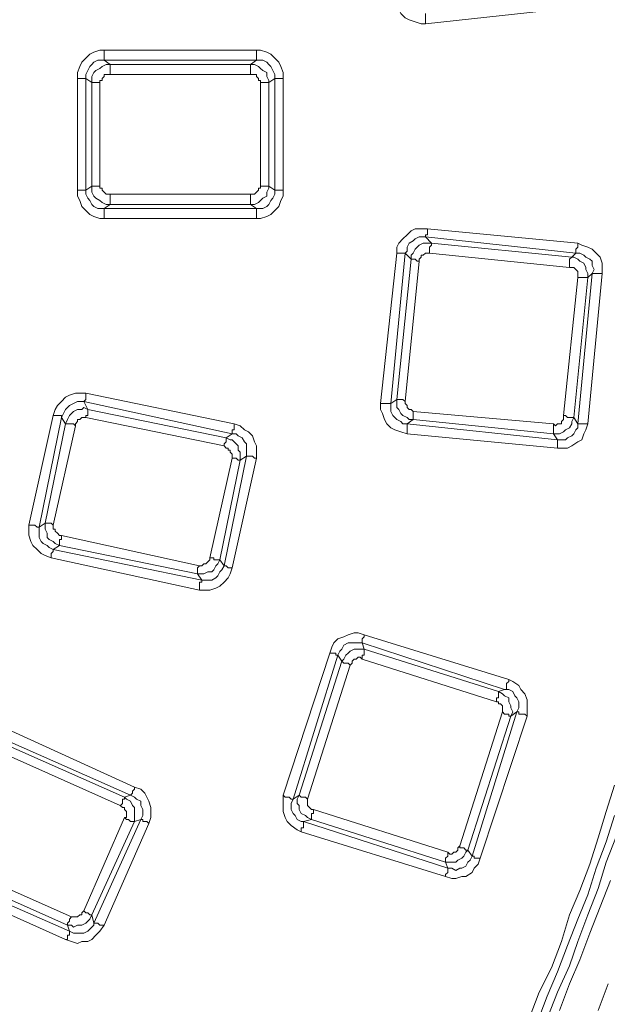
# Model space of a CAD drawing. Units: millimetres. Extents: x 83 to 495, y 5 to 292.
# Drawn here: x 428 to 438, y 127 to 143 of the extents above; entities that cross this region are included whole.
import ezdxf

# ---------------------------------------------------------------- set-up
doc = ezdxf.new("R2010")
doc.units = ezdxf.units.MM
doc.layers.add('PDF_Geomertry', color=7, linetype='Continuous')

msp = doc.modelspace()

# ---------------------------------------------------------------- linework, layer by layer
at = {"layer": 'PDF_Geomertry', "lineweight": 20}
for points in [[(434.85, 143.269), (434.85, 143.269), (434.85, 143.235), (434.85, 143.235), (434.85, 143.202), (434.85, 143.169), (434.85, 143.169), (434.85, 143.136), (434.85, 143.102), (434.783, 143.102), (434.683, 143.136), (434.583, 143.169), (434.517, 143.202), (434.45, 143.269), (434.417, 143.335), (434.383, 143.435), (434.35, 143.502)], [(437.315, 143.369), (434.85, 143.102)], [(429.153, 142.203), (429.153, 142.303), (429.186, 142.403), (429.219, 142.47), (429.286, 142.536), (429.353, 142.603), (429.419, 142.636), (429.519, 142.669), (429.586, 142.669)], [(429.586, 142.669), (429.586, 142.636), (429.586, 142.603), (429.586, 142.603), (429.586, 142.57), (429.586, 142.57), (429.586, 142.536), (429.586, 142.536), (429.586, 142.503)], [(429.586, 142.669), (432.085, 142.669)], [(432.085, 142.503), (432.085, 142.536), (432.085, 142.536), (432.085, 142.57), (432.085, 142.57), (432.085, 142.603), (432.085, 142.603), (432.085, 142.636), (432.085, 142.669), (432.151, 142.669), (432.251, 142.636), (432.318, 142.603), (432.384, 142.536), (432.451, 142.47), (432.484, 142.403), (432.518, 142.303), (432.518, 142.203)], [(429.286, 142.203), (429.286, 140.372), (429.386, 140.439), (429.386, 142.137), (429.286, 142.203), (429.286, 142.27), (429.319, 142.336), (429.353, 142.403), (429.386, 142.436), (429.419, 142.47), (429.486, 142.503), (429.519, 142.503), (429.586, 142.503)], [(429.386, 142.137), (429.386, 142.17), (429.386, 142.237), (429.419, 142.303), (429.453, 142.336), (429.519, 142.37), (429.553, 142.403), (429.619, 142.436), (429.686, 142.436), (429.686, 142.436), (429.686, 142.403), (429.686, 142.403), (429.686, 142.37), (429.686, 142.37), (429.686, 142.336), (429.686, 142.303), (429.686, 142.27)], [(431.985, 142.436), (432.051, 142.436), (432.118, 142.403), (432.151, 142.37), (432.185, 142.336), (432.251, 142.303), (432.251, 142.237), (432.284, 142.17), (432.284, 142.137), (432.284, 142.137), (432.284, 142.137), (432.251, 142.137), (432.251, 142.137), (432.218, 142.137), (432.185, 142.137), (432.151, 142.137), (432.151, 142.137)], [(431.985, 142.436), (431.985, 142.436), (431.985, 142.403), (431.985, 142.403), (431.985, 142.37), (431.985, 142.37), (431.985, 142.336), (431.985, 142.303), (431.985, 142.27)], [(432.518, 142.203), (432.518, 142.203), (432.484, 142.203), (432.451, 142.203), (432.418, 142.203), (432.418, 142.203), (432.384, 142.203), (432.384, 142.203), (432.384, 142.203), (432.384, 142.27), (432.351, 142.336), (432.318, 142.403), (432.284, 142.436), (432.251, 142.47), (432.185, 142.503), (432.151, 142.503), (432.085, 142.503)], [(429.286, 142.203), (429.286, 142.203), (429.286, 142.203), (429.253, 142.203), (429.219, 142.203), (429.219, 142.203), (429.186, 142.203), (429.153, 142.203), (429.153, 142.203)], [(429.153, 140.372), (429.153, 142.203)], [(429.386, 142.137), (429.386, 142.137), (429.386, 142.137), (429.419, 142.137), (429.419, 142.137), (429.453, 142.137), (429.486, 142.137), (429.519, 142.137), (429.519, 142.137), (429.519, 142.17), (429.553, 142.17), (429.553, 142.203), (429.586, 142.237), (429.586, 142.27), (429.619, 142.27), (429.653, 142.27), (429.686, 142.27)], [(429.519, 142.137), (429.519, 140.439), (429.519, 140.405), (429.553, 140.405), (429.553, 140.372), (429.586, 140.339), (429.586, 140.339), (429.619, 140.305), (429.653, 140.305), (429.686, 140.305), (429.686, 140.272), (429.686, 140.239), (429.686, 140.239), (429.686, 140.205), (429.686, 140.172), (429.686, 140.172), (429.686, 140.172), (429.686, 140.139), (429.619, 140.139), (429.553, 140.172), (429.519, 140.205), (429.453, 140.239), (429.419, 140.272), (429.386, 140.339), (429.386, 140.405), (429.386, 140.439), (429.386, 140.439), (429.386, 140.439), (429.419, 140.439), (429.419, 140.439), (429.453, 140.439), (429.486, 140.439), (429.519, 140.439), (429.519, 140.439)], [(431.985, 142.27), (429.686, 142.27)], [(431.985, 142.27), (432.018, 142.27), (432.051, 142.27), (432.085, 142.27), (432.085, 142.237), (432.118, 142.203), (432.118, 142.17), (432.151, 142.17), (432.151, 142.137)], [(432.151, 140.439), (432.151, 142.137)], [(432.518, 142.203), (432.518, 140.372)], [(429.153, 140.372), (429.153, 140.372), (429.186, 140.372), (429.219, 140.372), (429.219, 140.372), (429.253, 140.372), (429.286, 140.372), (429.286, 140.372), (429.286, 140.372), (429.286, 140.305), (429.319, 140.239), (429.353, 140.205), (429.386, 140.139), (429.419, 140.106), (429.486, 140.072), (429.519, 140.072), (429.586, 140.072)], [(429.586, 139.906), (429.519, 139.906), (429.419, 139.939), (429.353, 139.972), (429.286, 140.039), (429.219, 140.106), (429.186, 140.205), (429.153, 140.272), (429.153, 140.372)], [(432.284, 140.439), (432.284, 140.439), (432.284, 140.439), (432.251, 140.439), (432.251, 140.439), (432.218, 140.439), (432.185, 140.439), (432.151, 140.439), (432.151, 140.439), (432.151, 140.405), (432.118, 140.405), (432.118, 140.372), (432.085, 140.339), (432.085, 140.339), (432.051, 140.305), (432.018, 140.305), (431.985, 140.305)], [(431.985, 140.139), (432.051, 140.139), (432.118, 140.172), (432.151, 140.205), (432.185, 140.239), (432.251, 140.272), (432.251, 140.339), (432.284, 140.405), (432.284, 140.439)], [(432.085, 140.072), (432.151, 140.072), (432.185, 140.072), (432.251, 140.106), (432.284, 140.139), (432.318, 140.205), (432.351, 140.239), (432.384, 140.305), (432.384, 140.372)], [(432.518, 140.372), (432.518, 140.272), (432.484, 140.205), (432.451, 140.106), (432.384, 140.039), (432.318, 139.972), (432.251, 139.939), (432.151, 139.906), (432.085, 139.906)], [(432.518, 140.372), (432.518, 140.372), (432.484, 140.372), (432.451, 140.372), (432.418, 140.372), (432.418, 140.372), (432.384, 140.372), (432.384, 140.372), (432.384, 140.372)], [(429.686, 140.305), (431.985, 140.305)], [(431.985, 140.305), (431.985, 140.272), (431.985, 140.239), (431.985, 140.239), (431.985, 140.205), (431.985, 140.172), (431.985, 140.172), (431.985, 140.172), (431.985, 140.139)], [(429.586, 140.072), (429.586, 140.039), (429.586, 140.039), (429.586, 140.039), (429.586, 140.006), (429.586, 139.972), (429.586, 139.972), (429.586, 139.939), (429.586, 139.906)], [(432.085, 140.072), (432.085, 140.039), (432.085, 140.039), (432.085, 140.039), (432.085, 140.006), (432.085, 139.972), (432.085, 139.972), (432.085, 139.939), (432.085, 139.906)], [(432.085, 139.906), (429.586, 139.906)], [(434.883, 139.739), (434.783, 139.739), (434.683, 139.739), (434.617, 139.706), (434.55, 139.639), (434.483, 139.573), (434.417, 139.506), (434.383, 139.44), (434.383, 139.34), (434.417, 139.34), (434.417, 139.34), (434.45, 139.34), (434.483, 139.34), (434.483, 139.34), (434.517, 139.34), (434.517, 139.34), (434.517, 139.34)], [(434.883, 139.739), (434.883, 139.739), (434.883, 139.706), (434.883, 139.673), (434.883, 139.639), (434.85, 139.639), (434.85, 139.606), (434.85, 139.606), (434.85, 139.606)], [(434.883, 139.739), (437.348, 139.506)], [(434.85, 139.606), (434.783, 139.606), (434.75, 139.606), (434.683, 139.573), (434.65, 139.54), (434.583, 139.506), (434.55, 139.44), (434.55, 139.373), (434.517, 139.34)], [(437.215, 139.107), (434.916, 139.34), (434.916, 139.373), (434.916, 139.406), (434.916, 139.44), (434.916, 139.44), (434.95, 139.473), (434.95, 139.473), (434.95, 139.506), (434.95, 139.506), (434.883, 139.506), (434.816, 139.506), (434.75, 139.473), (434.717, 139.44), (434.683, 139.406), (434.65, 139.34), (434.617, 139.306), (434.617, 139.24), (434.617, 139.24), (434.617, 139.24), (434.65, 139.24), (434.65, 139.24), (434.683, 139.24), (434.717, 139.207), (434.717, 139.207), (434.75, 139.207)], [(437.315, 139.34), (437.315, 139.373), (437.315, 139.373), (437.315, 139.373), (437.315, 139.406), (437.348, 139.44), (437.348, 139.44), (437.348, 139.473), (437.348, 139.506), (437.415, 139.473), (437.515, 139.44), (437.582, 139.406), (437.648, 139.34), (437.715, 139.273), (437.748, 139.173), (437.748, 139.107), (437.748, 139.007)], [(434.117, 136.876), (434.383, 139.34)], [(434.75, 139.207), (434.517, 136.909)], [(434.75, 139.207), (434.75, 139.24), (434.783, 139.273), (434.783, 139.306), (434.816, 139.306), (434.85, 139.34), (434.85, 139.34), (434.883, 139.34), (434.916, 139.34)], [(437.249, 139.273), (437.249, 139.273), (437.215, 139.24), (437.215, 139.24), (437.215, 139.207), (437.215, 139.207), (437.215, 139.173), (437.215, 139.14), (437.215, 139.107), (437.249, 139.107), (437.282, 139.107), (437.315, 139.073), (437.315, 139.073), (437.348, 139.04), (437.348, 139.007), (437.348, 138.973), (437.348, 138.94), (437.382, 138.94), (437.415, 138.94), (437.415, 138.94), (437.448, 138.94), (437.482, 138.94), (437.482, 138.94), (437.482, 138.94), (437.515, 138.94)], [(437.515, 138.94), (437.515, 139.007), (437.482, 139.073), (437.482, 139.107), (437.448, 139.173), (437.382, 139.207), (437.348, 139.24), (437.282, 139.273), (437.249, 139.273)], [(437.748, 139.007), (437.715, 139.007), (437.715, 139.007), (437.682, 139.007), (437.648, 139.007), (437.648, 139.007), (437.615, 139.007), (437.615, 139.007), (437.582, 139.007), (437.615, 139.073), (437.582, 139.14), (437.582, 139.207), (437.548, 139.24), (437.482, 139.273), (437.448, 139.306), (437.382, 139.34), (437.315, 139.34)], [(437.115, 136.676), (437.348, 138.94)], [(437.748, 139.007), (437.515, 136.543)], [(428.753, 136.676), (428.786, 136.776), (428.82, 136.842), (428.886, 136.909), (428.953, 136.976), (429.02, 137.009), (429.12, 137.042), (429.219, 137.042), (429.286, 137.042)], [(429.286, 137.042), (429.286, 137.009), (429.286, 136.976), (429.286, 136.976), (429.286, 136.942), (429.286, 136.942), (429.253, 136.909), (429.253, 136.909), (429.253, 136.909)], [(429.286, 137.042), (431.718, 136.543)], [(429.253, 136.909), (429.186, 136.909), (429.153, 136.909), (429.086, 136.876), (429.02, 136.842), (428.986, 136.809), (428.953, 136.776), (428.92, 136.709), (428.886, 136.643)], [(428.953, 136.543), (428.986, 136.609), (429.02, 136.676), (429.053, 136.709), (429.086, 136.743), (429.153, 136.776), (429.219, 136.776), (429.253, 136.809), (429.319, 136.776), (429.319, 136.776), (429.319, 136.776), (429.319, 136.743), (429.319, 136.743), (429.319, 136.709), (429.319, 136.676), (429.286, 136.676), (429.286, 136.643)], [(434.55, 136.376), (434.45, 136.41), (434.35, 136.443), (434.283, 136.476), (434.217, 136.543), (434.183, 136.609), (434.15, 136.709), (434.117, 136.776), (434.117, 136.876)], [(434.117, 136.876), (434.15, 136.876), (434.183, 136.876), (434.217, 136.876), (434.217, 136.876), (434.25, 136.876), (434.25, 136.876), (434.283, 136.876), (434.283, 136.876)], [(434.283, 136.876), (434.283, 136.809), (434.283, 136.743), (434.317, 136.676), (434.35, 136.643), (434.383, 136.609), (434.45, 136.576), (434.483, 136.543), (434.55, 136.543)], [(434.517, 136.909), (434.483, 136.942), (434.483, 136.942), (434.45, 136.942), (434.417, 136.942), (434.417, 136.942), (434.383, 136.942), (434.383, 136.942), (434.383, 136.942), (434.383, 136.876), (434.383, 136.809), (434.417, 136.776), (434.45, 136.709), (434.483, 136.676), (434.55, 136.643), (434.583, 136.609), (434.65, 136.609)], [(434.65, 136.743), (434.617, 136.776), (434.617, 136.776), (434.583, 136.776), (434.55, 136.809), (434.55, 136.842), (434.517, 136.876), (434.517, 136.909), (434.517, 136.909)], [(428.353, 134.878), (428.753, 136.676)], [(428.886, 136.643), (428.886, 136.676), (428.886, 136.676), (428.853, 136.676), (428.853, 136.676), (428.82, 136.676), (428.786, 136.676), (428.786, 136.676), (428.753, 136.676)], [(429.12, 136.51), (429.12, 136.543), (429.153, 136.576), (429.153, 136.609), (429.186, 136.609), (429.219, 136.643), (429.253, 136.643), (429.253, 136.643), (429.286, 136.643)], [(431.585, 136.31), (431.585, 136.31), (431.585, 136.276), (431.585, 136.276), (431.585, 136.243), (431.585, 136.243), (431.552, 136.21), (431.552, 136.177), (431.552, 136.177), (429.286, 136.643)], [(434.65, 136.609), (434.65, 136.609), (434.65, 136.643), (434.65, 136.643), (434.65, 136.676), (434.65, 136.676), (434.65, 136.709), (434.65, 136.743), (434.65, 136.743)], [(434.65, 136.743), (436.949, 136.543)], [(437.282, 136.643), (437.249, 136.643), (437.249, 136.643), (437.249, 136.643), (437.215, 136.643), (437.182, 136.643), (437.182, 136.643), (437.149, 136.676), (437.115, 136.676), (437.115, 136.643), (437.115, 136.609), (437.082, 136.576), (437.082, 136.543), (437.049, 136.543), (437.015, 136.543), (436.982, 136.51), (436.949, 136.543)], [(436.949, 136.376), (437.015, 136.376), (437.049, 136.376), (437.115, 136.41), (437.149, 136.443), (437.215, 136.476), (437.249, 136.543), (437.249, 136.576), (437.282, 136.643)], [(429.12, 136.51), (428.753, 134.878)], [(428.953, 136.543), (428.986, 136.543), (428.986, 136.543), (429.02, 136.543), (429.02, 136.543), (429.053, 136.543), (429.053, 136.543), (429.086, 136.543), (429.12, 136.51)], [(431.685, 136.376), (431.685, 136.376), (431.685, 136.41), (431.685, 136.41), (431.685, 136.443), (431.718, 136.443), (431.718, 136.476), (431.718, 136.51), (431.718, 136.543), (431.818, 136.51), (431.885, 136.443), (431.951, 136.41), (432.018, 136.343), (432.051, 136.243), (432.085, 136.177), (432.085, 136.077), (432.085, 135.977)], [(434.55, 136.543), (434.55, 136.51), (434.55, 136.51), (434.55, 136.51), (434.55, 136.476), (434.55, 136.443), (434.55, 136.443), (434.55, 136.41), (434.55, 136.376)], [(436.949, 136.543), (436.949, 136.51), (436.949, 136.476), (436.949, 136.443), (436.949, 136.443), (436.949, 136.41), (436.949, 136.41), (436.949, 136.376), (436.949, 136.376)], [(437.015, 136.143), (437.015, 136.143), (437.015, 136.177), (437.015, 136.21), (437.015, 136.21), (437.015, 136.243), (437.015, 136.276), (437.015, 136.276), (437.015, 136.276), (437.082, 136.276), (437.149, 136.276), (437.182, 136.31), (437.249, 136.343), (437.282, 136.376), (437.315, 136.443), (437.348, 136.476), (437.348, 136.543)], [(437.515, 136.543), (437.482, 136.443), (437.448, 136.376), (437.415, 136.276), (437.348, 136.243), (437.249, 136.177), (437.182, 136.143), (437.082, 136.143), (437.015, 136.143)], [(437.348, 136.543), (437.348, 136.543), (437.382, 136.543), (437.382, 136.543), (437.415, 136.543), (437.415, 136.543), (437.448, 136.543), (437.482, 136.543), (437.515, 136.543)], [(431.585, 136.31), (431.652, 136.276), (431.685, 136.276), (431.751, 136.21), (431.785, 136.177), (431.785, 136.11), (431.818, 136.077), (431.818, 136.01), (431.818, 135.943), (431.818, 135.943), (431.785, 135.943), (431.785, 135.943), (431.751, 135.977), (431.751, 135.977), (431.718, 135.977), (431.685, 135.977), (431.685, 135.977)], [(431.918, 136.01), (431.918, 136.077), (431.918, 136.143), (431.918, 136.21), (431.885, 136.243), (431.851, 136.31), (431.785, 136.343), (431.751, 136.376), (431.685, 136.376)], [(437.015, 136.143), (434.55, 136.376)], [(431.552, 136.177), (431.585, 136.143), (431.618, 136.143), (431.618, 136.11), (431.652, 136.11), (431.652, 136.077), (431.685, 136.043), (431.685, 136.01), (431.685, 135.977)], [(431.318, 134.345), (431.685, 135.977)], [(432.085, 135.977), (431.685, 134.179)], [(432.085, 135.977), (432.051, 135.977), (432.018, 136.01), (431.985, 136.01), (431.985, 136.01), (431.951, 136.01), (431.951, 136.01), (431.918, 136.01), (431.918, 136.01)], [(428.353, 134.878), (428.387, 134.878), (428.42, 134.878), (428.453, 134.878), (428.453, 134.878), (428.487, 134.845), (428.487, 134.845), (428.52, 134.845), (428.52, 134.845), (428.52, 134.778), (428.52, 134.745), (428.52, 134.678), (428.553, 134.612), (428.587, 134.578), (428.653, 134.545), (428.686, 134.512), (428.753, 134.478)], [(428.72, 134.345), (428.62, 134.379), (428.553, 134.412), (428.487, 134.478), (428.42, 134.545), (428.387, 134.612), (428.353, 134.712), (428.353, 134.778), (428.353, 134.878)], [(428.753, 134.878), (428.753, 134.878), (428.72, 134.911), (428.686, 134.911), (428.686, 134.911), (428.653, 134.911), (428.653, 134.911), (428.62, 134.911), (428.62, 134.911)], [(428.62, 134.911), (428.62, 134.845), (428.62, 134.811), (428.653, 134.745), (428.653, 134.678), (428.686, 134.645), (428.753, 134.612), (428.786, 134.578), (428.853, 134.545)], [(428.753, 134.878), (428.753, 134.845), (428.753, 134.811), (428.786, 134.811), (428.786, 134.778), (428.82, 134.745), (428.82, 134.745), (428.853, 134.711), (428.886, 134.711), (428.886, 134.678), (428.886, 134.645), (428.853, 134.645), (428.853, 134.612), (428.853, 134.578), (428.853, 134.578), (428.853, 134.578), (428.853, 134.545)], [(428.886, 134.711), (431.152, 134.212)], [(428.753, 134.478), (428.753, 134.478), (428.753, 134.478), (428.753, 134.445), (428.753, 134.445), (428.72, 134.412), (428.72, 134.379), (428.72, 134.379), (428.72, 134.345)], [(431.152, 133.812), (428.72, 134.345)], [(431.118, 134.079), (431.152, 134.079), (431.218, 134.079), (431.285, 134.112), (431.352, 134.112), (431.385, 134.145), (431.418, 134.212), (431.452, 134.245), (431.485, 134.312)], [(431.152, 134.212), (431.152, 134.212), (431.118, 134.179), (431.118, 134.145), (431.118, 134.145), (431.118, 134.112), (431.118, 134.112), (431.118, 134.079), (431.118, 134.079)], [(431.485, 134.312), (431.452, 134.312), (431.452, 134.312), (431.418, 134.312), (431.418, 134.312), (431.385, 134.312), (431.385, 134.345), (431.352, 134.345), (431.318, 134.345), (431.318, 134.312), (431.285, 134.279), (431.285, 134.279), (431.252, 134.245), (431.218, 134.245), (431.185, 134.212), (431.185, 134.212), (431.152, 134.212)], [(431.152, 133.812), (431.152, 133.846), (431.152, 133.879), (431.152, 133.912), (431.152, 133.912), (431.152, 133.946), (431.185, 133.946), (431.185, 133.979), (431.185, 133.979), (431.252, 133.979), (431.285, 133.979), (431.352, 133.979), (431.418, 134.012), (431.452, 134.046), (431.485, 134.112), (431.518, 134.145), (431.552, 134.212)], [(431.152, 133.812), (431.218, 133.812), (431.318, 133.812), (431.418, 133.846), (431.485, 133.879), (431.552, 133.946), (431.618, 134.012), (431.652, 134.079), (431.685, 134.179), (431.652, 134.179), (431.618, 134.179), (431.618, 134.179), (431.585, 134.212), (431.585, 134.212), (431.552, 134.212), (431.552, 134.212), (431.552, 134.212)], [(433.284, 132.78), (433.317, 132.88), (433.351, 132.947), (433.417, 133.013), (433.517, 133.047), (433.584, 133.08), (433.684, 133.113), (433.75, 133.113), (433.85, 133.08)], [(433.85, 133.08), (433.85, 133.08), (433.85, 133.047), (433.817, 133.013), (433.817, 133.013), (433.817, 132.98), (433.817, 132.98), (433.817, 132.947), (433.817, 132.947)], [(433.85, 133.08), (436.216, 132.347)], [(433.817, 132.947), (433.75, 132.947), (433.684, 132.947), (433.617, 132.947), (433.584, 132.947), (433.517, 132.913), (433.484, 132.847), (433.451, 132.814), (433.417, 132.747)], [(436.049, 132.148), (436.149, 132.181), (433.817, 132.947), (433.85, 132.847), (436.049, 132.148), (436.116, 132.114), (436.149, 132.081), (436.216, 132.048), (436.216, 131.981), (436.249, 131.915), (436.249, 131.881), (436.282, 131.815), (436.249, 131.748), (435.549, 129.55), (435.549, 129.55), (435.516, 129.55), (435.516, 129.55), (435.483, 129.584), (435.483, 129.584), (435.449, 129.584), (435.416, 129.584), (435.416, 129.617), (436.116, 131.815)], [(432.518, 130.449), (433.284, 132.78), (433.317, 132.78), (433.317, 132.78), (433.351, 132.78), (433.384, 132.78), (433.384, 132.747), (433.417, 132.747), (433.417, 132.747), (433.417, 132.747)], [(433.484, 132.647), (433.517, 132.68), (433.55, 132.747), (433.584, 132.78), (433.617, 132.814), (433.684, 132.847), (433.75, 132.847), (433.817, 132.847), (433.85, 132.847), (433.85, 132.814), (433.85, 132.814), (433.85, 132.814), (433.85, 132.78), (433.85, 132.747), (433.817, 132.747), (433.817, 132.714), (433.817, 132.68)], [(433.484, 132.647), (433.484, 132.647), (433.484, 132.647), (433.517, 132.614), (433.517, 132.614), (433.55, 132.614), (433.584, 132.614), (433.584, 132.614), (433.617, 132.58)], [(433.617, 132.58), (433.65, 132.614), (433.65, 132.647), (433.684, 132.68), (433.684, 132.68), (433.717, 132.68), (433.75, 132.714), (433.784, 132.714), (433.817, 132.68)], [(433.817, 132.68), (436.016, 131.981), (436.016, 132.014), (436.016, 132.048), (436.049, 132.048), (436.049, 132.081), (436.049, 132.114), (436.049, 132.114), (436.049, 132.114), (436.049, 132.148)], [(433.617, 132.58), (432.917, 130.383)], [(436.516, 131.748), (436.516, 131.848), (436.516, 131.948), (436.516, 132.014), (436.482, 132.114), (436.416, 132.181), (436.382, 132.248), (436.282, 132.314), (436.216, 132.347), (436.216, 132.314), (436.182, 132.281), (436.182, 132.248), (436.182, 132.248), (436.182, 132.214), (436.182, 132.214), (436.182, 132.181), (436.149, 132.181)], [(436.516, 131.748), (436.482, 131.781), (436.449, 131.781), (436.449, 131.781), (436.416, 131.781), (436.382, 131.781), (436.382, 131.815), (436.382, 131.815), (436.349, 131.815), (436.382, 131.881), (436.382, 131.915), (436.382, 131.981), (436.349, 132.048), (436.316, 132.081), (436.282, 132.148), (436.216, 132.181), (436.149, 132.181)], [(436.016, 131.981), (436.049, 131.981), (436.049, 131.948), (436.082, 131.948), (436.116, 131.915), (436.116, 131.881), (436.116, 131.848), (436.116, 131.815), (436.116, 131.815)], [(435.549, 129.55), (435.616, 129.451), (436.349, 131.815), (436.249, 131.748)], [(436.116, 131.815), (436.149, 131.781), (436.149, 131.781), (436.182, 131.781), (436.216, 131.781), (436.216, 131.748), (436.249, 131.748), (436.249, 131.748), (436.249, 131.748)], [(427.82, 131.615), (430.086, 130.583)], [(436.516, 131.748), (435.749, 129.417)], [(429.852, 130.283), (427.754, 131.215)], [(437.948, 130.616), (437.815, 130.183), (437.682, 129.75), (437.548, 129.317), (437.382, 128.885), (437.215, 128.485), (437.082, 128.052), (436.915, 127.619), (436.715, 127.22), (436.549, 126.787)], [(429.919, 130.416), (429.919, 130.416), (429.919, 130.383), (429.886, 130.383), (429.886, 130.35), (429.886, 130.35), (429.886, 130.316), (429.853, 130.283), (429.853, 130.283)], [(430.086, 130.017), (430.086, 130.05), (430.086, 130.117), (430.086, 130.183), (430.086, 130.25), (430.052, 130.283), (430.019, 130.35), (429.952, 130.383), (429.919, 130.416)], [(432.518, 130.449), (432.551, 130.416), (432.584, 130.416), (432.584, 130.416), (432.618, 130.416), (432.618, 130.416), (432.651, 130.383), (432.651, 130.383), (432.684, 130.383)], [(432.818, 129.85), (432.751, 129.883), (432.651, 129.95), (432.584, 130.017), (432.551, 130.083), (432.518, 130.183), (432.518, 130.25), (432.518, 130.35), (432.518, 130.449)], [(432.684, 130.383), (432.651, 130.316), (432.651, 130.283), (432.651, 130.216), (432.684, 130.15), (432.718, 130.117), (432.751, 130.05), (432.818, 130.017), (432.851, 130.017)], [(432.917, 130.383), (432.884, 130.416), (432.884, 130.416), (432.851, 130.416), (432.818, 130.416), (432.818, 130.416), (432.784, 130.449), (432.784, 130.449), (432.784, 130.449), (432.751, 130.383), (432.751, 130.316), (432.784, 130.283), (432.784, 130.216), (432.818, 130.15), (432.884, 130.117), (432.917, 130.083), (432.984, 130.05)], [(433.017, 130.216), (432.984, 130.216), (432.951, 130.25), (432.951, 130.25), (432.917, 130.283), (432.917, 130.316), (432.917, 130.35), (432.917, 130.383), (432.917, 130.383)], [(429.852, 130.283), (429.886, 130.25), (429.919, 130.25), (429.919, 130.216), (429.952, 130.183), (429.952, 130.15), (429.952, 130.117), (429.952, 130.083), (429.919, 130.083)], [(432.984, 130.05), (432.984, 130.083), (432.984, 130.083), (432.984, 130.083), (432.984, 130.117), (432.984, 130.15), (433.017, 130.15), (433.017, 130.183), (433.017, 130.216)], [(433.017, 130.216), (435.216, 129.517)], [(429.253, 128.552), (429.919, 130.083)], [(430.086, 130.017), (430.186, 130.05), (429.419, 128.352), (429.386, 128.485), (430.086, 130.017), (430.052, 130.017), (430.052, 130.017), (430.052, 130.017), (430.019, 130.017), (429.986, 130.05), (429.986, 130.05), (429.952, 130.05), (429.919, 130.083)], [(432.851, 130.017), (432.851, 129.983), (432.851, 129.983), (432.851, 129.983), (432.851, 129.95), (432.851, 129.917), (432.818, 129.917), (432.818, 129.883), (432.818, 129.85)], [(437.948, 130.117), (437.815, 129.684), (437.648, 129.251), (437.515, 128.818), (437.348, 128.418), (437.182, 127.986), (437.015, 127.553), (436.849, 127.153), (436.682, 126.72)], [(430.319, 129.983), (429.586, 128.318)], [(435.183, 129.118), (432.818, 129.85)], [(428.953, 128.085), (426.721, 129.084), (426.621, 129.118), (426.554, 129.184), (426.488, 129.251), (426.454, 129.317), (426.454, 129.417), (426.421, 129.517), (426.454, 129.584), (426.488, 129.684)], [(436.849, 126.787), (437.015, 127.22), (437.215, 127.653), (437.348, 128.052), (437.515, 128.485), (437.682, 128.918), (437.815, 129.351), (437.981, 129.784)], [(435.183, 129.351), (435.216, 129.351), (435.283, 129.351), (435.35, 129.351), (435.383, 129.384), (435.449, 129.417), (435.483, 129.451), (435.516, 129.517), (435.549, 129.55)], [(435.216, 129.517), (435.216, 129.484), (435.216, 129.451), (435.183, 129.417), (435.183, 129.417), (435.183, 129.384), (435.183, 129.384), (435.183, 129.351), (435.183, 129.351)], [(435.416, 129.617), (435.383, 129.584), (435.383, 129.55), (435.35, 129.517), (435.316, 129.517), (435.316, 129.517), (435.283, 129.484), (435.25, 129.484), (435.216, 129.517)], [(429.386, 128.485), (429.386, 128.485), (429.386, 128.485), (429.353, 128.485), (429.353, 128.485), (429.319, 128.518), (429.286, 128.518), (429.286, 128.518), (429.253, 128.552), (429.219, 128.518), (429.219, 128.485), (429.186, 128.485), (429.153, 128.452), (429.153, 128.452), (429.12, 128.452), (429.086, 128.452), (429.053, 128.452), (426.954, 129.384)], [(435.183, 129.118), (435.183, 129.118), (435.183, 129.151), (435.216, 129.184), (435.216, 129.184), (435.216, 129.217), (435.216, 129.217), (435.216, 129.251), (435.216, 129.251), (435.283, 129.251), (435.35, 129.217), (435.416, 129.251), (435.449, 129.251), (435.516, 129.284), (435.549, 129.351), (435.583, 129.384), (435.616, 129.451)], [(435.749, 129.417), (435.716, 129.317), (435.649, 129.251), (435.616, 129.184), (435.516, 129.118), (435.449, 129.118), (435.35, 129.084), (435.283, 129.084), (435.183, 129.118)], [(435.616, 129.451), (435.616, 129.451), (435.616, 129.451), (435.649, 129.451), (435.649, 129.417), (435.683, 129.417), (435.716, 129.417), (435.716, 129.417), (435.749, 129.417)], [(426.754, 129.217), (429.02, 128.219), (428.986, 128.318), (426.887, 129.251)], [(437.049, 126.92), (437.215, 127.353), (437.382, 127.752), (437.548, 128.185), (437.715, 128.618), (437.882, 129.051)], [(429.053, 128.452), (429.053, 128.452), (429.02, 128.418), (429.02, 128.385), (429.02, 128.385), (428.986, 128.352), (428.986, 128.352), (428.986, 128.318), (428.986, 128.318), (429.053, 128.318), (429.086, 128.285), (429.153, 128.318), (429.219, 128.318), (429.286, 128.352), (429.319, 128.385), (429.353, 128.418), (429.386, 128.485)], [(437.682, 126.92), (437.848, 127.353)]]:
    msp.add_lwpolyline(points, dxfattribs=at)
for points in [[(429.686, 142.436), (431.985, 142.436), (432.085, 142.503), (429.586, 142.503)], [(432.284, 142.137), (432.284, 140.439), (432.384, 140.372), (432.384, 142.203)], [(431.985, 140.139), (429.686, 140.139), (429.586, 140.072), (432.085, 140.072)], [(434.95, 139.506), (437.249, 139.273), (437.315, 139.34), (434.85, 139.606)], [(434.383, 136.942), (434.617, 139.24), (434.517, 139.34), (434.283, 136.876)], [(437.515, 138.94), (437.282, 136.643), (437.348, 136.543), (437.582, 139.007)], [(429.319, 136.776), (431.585, 136.31), (431.685, 136.376), (429.253, 136.909)], [(428.62, 134.911), (428.953, 136.543), (428.886, 136.643), (428.52, 134.845)], [(436.949, 136.376), (434.65, 136.609), (434.55, 136.543), (437.015, 136.276)], [(431.818, 135.943), (431.485, 134.312), (431.552, 134.212), (431.918, 136.01)], [(431.118, 134.079), (428.853, 134.545), (428.753, 134.478), (431.185, 133.979)], [(432.784, 130.449), (433.484, 132.647), (433.417, 132.747), (432.684, 130.383)], [(427.82, 131.349), (429.919, 130.416), (430.019, 130.449), (427.754, 131.448)], [(430.186, 130.05), (430.219, 130.117), (430.219, 130.183), (430.219, 130.216), (430.186, 130.283), (430.186, 130.35), (430.119, 130.383), (430.086, 130.416), (430.019, 130.449), (430.019, 130.449), (430.052, 130.483), (430.052, 130.483), (430.052, 130.516), (430.052, 130.516), (430.086, 130.549), (430.086, 130.583), (430.086, 130.583), (430.186, 130.549), (430.252, 130.483), (430.286, 130.416), (430.319, 130.35), (430.352, 130.25), (430.352, 130.15), (430.352, 130.083), (430.319, 129.983), (430.286, 130.017), (430.286, 130.017), (430.252, 130.017), (430.219, 130.017), (430.219, 130.05), (430.219, 130.05), (430.186, 130.05)], [(435.183, 129.351), (432.984, 130.05), (432.851, 130.017), (435.216, 129.251)], [(429.02, 128.219), (429.086, 128.185), (429.153, 128.185), (429.219, 128.185), (429.253, 128.185), (429.319, 128.219), (429.353, 128.252), (429.419, 128.318), (429.419, 128.352), (429.453, 128.352), (429.453, 128.352), (429.453, 128.352), (429.486, 128.352), (429.519, 128.318), (429.519, 128.318), (429.553, 128.318), (429.586, 128.318), (429.519, 128.219), (429.453, 128.152), (429.386, 128.085), (429.319, 128.052), (429.219, 128.052), (429.153, 128.019), (429.053, 128.052), (428.953, 128.085), (428.986, 128.085), (428.986, 128.119), (428.986, 128.152), (429.02, 128.152), (429.02, 128.185), (429.02, 128.185), (429.02, 128.219)]]:
    msp.add_lwpolyline(points, close=True, dxfattribs=at)

doc.saveas('drawing.dxf')
